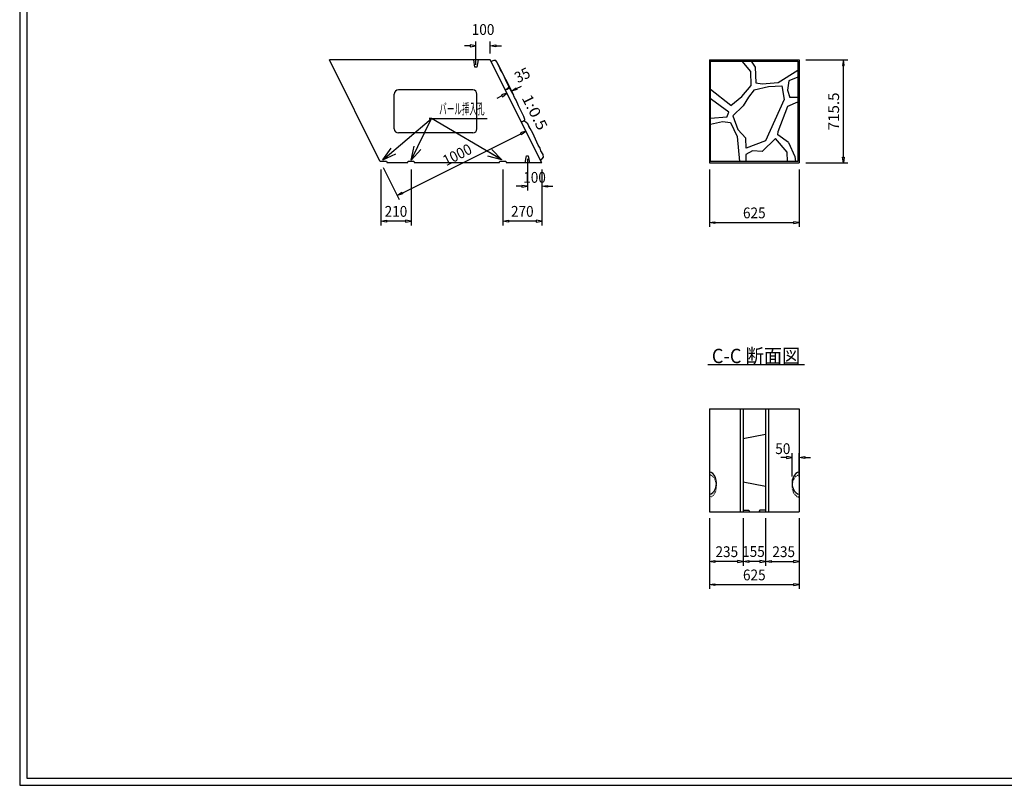
# Model space of a CAD drawing. Extents: x 639 to 916, y 44 to 234.
# Drawn here: x 639 to 776, y 44 to 151 of the extents above; entities that cross this region are included whole.
import ezdxf
from ezdxf.enums import TextEntityAlignment as Align

# ---------------------------------------------------------------- set-up
doc = ezdxf.new("R2010")
doc.units = 0
doc.linetypes.add('HIDDEN2', pattern=[0.2, 0.1, -0.1])
doc.linetypes.add('極太の実線', pattern=[0])
doc.layers.get('0').update_dxf_attribs({"linetype": 'CONTINUOUS'})
doc.layers.add('GR1-1', color=7, linetype='CONTINUOUS')
doc.styles.add('FX_VECTOR', font='MONOTXT.SHX', dxfattribs={"bigfont": 'BIGFONT.SHX'})

# ---------------------------------------------------------------- blocks, each defined once
blk = doc.blocks.new('BLKF053')
at = {"layer": 'GR1-1', "color": 2, "linetype": 'CONTINUOUS'}
for p, q in [((707.250018, 139.122163), (709.471375, 134.679449)), ((692.012157, 126.62066), (708.505394, 134.867278)), ((709.203047, 135.216105), (708.447256, 134.983554)), ((708.447256, 134.983554), (708.563532, 134.751003)), ((708.563532, 134.751003), (709.203047, 135.216105)), ((689.361474, 130.177891), (691.582832, 125.735177)), ((691.314503, 126.271833), (691.954019, 126.736935)), ((692.070294, 126.504384), (691.314503, 126.271833)), ((691.954019, 126.736935), (692.070294, 126.504384))]:
    blk.add_line(p, q, dxfattribs=at)
at = {"layer": 'GR1-1', "color": 4, "linetype": 'CONTINUOUS', "style": 'FX_VECTOR', "width": 0.7}
blk.add_text('1000', height=1.5, rotation=26.565052, dxfattribs=at).set_placement((698.112188, 130.341484), (701.868782, 132.219782), align=Align.FIT)
blk = doc.blocks.new('BLKF054')
at = {"layer": 'GR1-1', "color": 2, "linetype": 'CONTINUOUS'}
for p, q in [((704.650018, 144.322163), (706.837743, 139.946714)), ((705.276117, 144.635212), (707.463842, 140.259763)), ((707.195514, 140.796419), (707.835029, 141.261522)), ((707.951305, 141.02897), (707.195514, 140.796419)), ((707.835029, 141.261522), (707.951305, 141.02897)), ((707.893167, 141.145246), (708.59082, 141.494073)), ((705.871762, 140.134543), (705.174108, 139.785717)), ((706.569415, 140.48337), (705.813624, 140.250819)), ((705.813624, 140.250819), (705.929899, 140.018268)), ((705.929899, 140.018268), (706.569415, 140.48337))]:
    blk.add_line(p, q, dxfattribs=at)
at = {"layer": 'GR1-1', "color": 4, "linetype": 'CONTINUOUS', "style": 'FX_VECTOR', "width": 0.7}
blk.add_text('35', height=1.5, rotation=26.565052, dxfattribs=at).set_placement((708.098203, 141.874473), (709.9765, 142.813621), align=Align.FIT)
blk = doc.blocks.new('BLKF073')
at = {"layer": 'GR1-1', "color": 2, "linetype": 'CONTINUOUS'}
for p, q in [((701.467526, 147.093396), (700.687526, 147.093396)), ((701.467526, 147.223396), (701.467526, 146.963396)), ((702.247526, 147.093396), (701.467526, 147.223396)), ((701.467526, 146.963396), (702.247526, 147.093396)), ((702.247526, 144.461733), (702.247526, 147.693396)), ((704.247526, 146.027147), (704.247526, 147.693396)), ((704.247526, 147.093396), (705.027526, 147.223396)), ((705.027526, 146.963396), (704.247526, 147.093396)), ((705.027526, 147.223396), (705.027526, 146.963396)), ((705.027526, 147.093396), (705.807526, 147.093396))]:
    blk.add_line(p, q, dxfattribs=at)
at = {"layer": 'GR1-1', "color": 4, "linetype": 'CONTINUOUS', "style": 'FX_VECTOR', "width": 0.7}
blk.add_text('100', height=1.5, dxfattribs=at).set_placement((701.672578, 148.593398), (704.822578, 148.593398), align=Align.FIT)
blk = doc.blocks.new('BLKF074')
at = {"layer": 'GR1-1', "color": 2, "linetype": 'CONTINUOUS'}
for p, q in [((709.402944, 131.387976), (709.402944, 126.969893)), ((711.402944, 129.916312), (711.402944, 126.969893)), ((708.622944, 127.569893), (707.842944, 127.569893)), ((708.622944, 127.699893), (708.622944, 127.439893)), ((709.402944, 127.569893), (708.622944, 127.699893)), ((708.622944, 127.439893), (709.402944, 127.569893)), ((711.402944, 127.569893), (712.182944, 127.699893)), ((712.182944, 127.439893), (711.402944, 127.569893)), ((712.182944, 127.699893), (712.182944, 127.439893)), ((712.182944, 127.569893), (712.962944, 127.569893))]:
    blk.add_line(p, q, dxfattribs=at)
at = {"layer": 'GR1-1', "color": 4, "linetype": 'CONTINUOUS', "style": 'FX_VECTOR', "width": 0.7}
blk.add_text('100', height=1.5, dxfattribs=at).set_placement((708.827969, 128.054316), (711.977969, 128.054316), align=Align.FIT)
blk = doc.blocks.new('BLKF075')
at = {"layer": 'GR1-1', "color": 2, "linetype": 'CONTINUOUS'}
for p, q in [((706.002944, 129.916312), (706.002944, 122.135384)), ((711.402944, 129.916312), (711.402944, 122.135384)), ((706.002944, 122.735384), (706.782944, 122.865384)), ((706.782944, 122.605384), (706.002944, 122.735384)), ((706.782944, 122.865384), (706.782944, 122.605384)), ((710.622944, 122.735384), (706.782944, 122.735384)), ((710.622944, 122.865384), (710.622944, 122.605384)), ((711.402944, 122.735384), (710.622944, 122.865384)), ((710.622944, 122.605384), (711.402944, 122.735384))]:
    blk.add_line(p, q, dxfattribs=at)
at = {"layer": 'GR1-1', "color": 4, "linetype": 'CONTINUOUS', "style": 'FX_VECTOR', "width": 0.7}
blk.add_text('270', height=1.5, dxfattribs=at).set_placement((707.127969, 123.335391), (710.277969, 123.335391), align=Align.FIT)
blk = doc.blocks.new('BLKF076')
at = {"layer": 'GR1-1', "color": 2, "linetype": 'CONTINUOUS'}
for p, q in [((689.042264, 129.916312), (689.042264, 122.135384)), ((693.242264, 129.916312), (693.242264, 122.135384)), ((689.042264, 122.735384), (689.822264, 122.865384)), ((689.822264, 122.605384), (689.042264, 122.735384)), ((689.822264, 122.865384), (689.822264, 122.605384)), ((692.462264, 122.735384), (689.822264, 122.735384)), ((692.462264, 122.865384), (692.462264, 122.605384)), ((693.242264, 122.735384), (692.462264, 122.865384)), ((692.462264, 122.605384), (693.242264, 122.735384))]:
    blk.add_line(p, q, dxfattribs=at)
at = {"layer": 'GR1-1', "color": 4, "linetype": 'CONTINUOUS', "style": 'FX_VECTOR', "width": 0.7}
blk.add_text('210', height=1.5, dxfattribs=at).set_placement((689.567266, 123.335391), (692.717266, 123.335391), align=Align.FIT)
blk = doc.blocks.new('FXTIP_ARROW_S')
at = {"color": 0, "linetype": 'CONTINUOUS'}
for q in [(-1, 0), (-0.965926, 0.258819), (-0.965926, -0.258819)]:
    blk.add_line((0, 0), q, dxfattribs=at)
blk = doc.blocks.new('BLKF077')
at = {"layer": 'GR1-1', "color": 2, "linetype": 'CONTINUOUS'}
for p, q in [((689.334813, 131.243328), (696.093713, 136.972953)), ((696.093713, 136.972953), (695.774548, 136.972953)), ((695.774548, 136.972953), (703.834548, 136.972953))]:
    blk.add_line(p, q, dxfattribs=at)
at = {"layer": 'GR1-1', "color": 2, "linetype": 'CONTINUOUS', "xscale": 2, "yscale": 2, "rotation": 220.288466}
blk.add_blockref('FXTIP_ARROW_S', (689.334813, 131.243328), dxfattribs=at)
at = {"layer": 'GR1-1', "color": 4, "linetype": 'CONTINUOUS', "style": 'FX_VECTOR', "width": 0.7}
blk.add_text('バール挿入孔', height=1.5, dxfattribs=at).set_placement((697.154609, 137.572949), (703.454609, 137.572949), align=Align.FIT)
blk = doc.blocks.new('BLKF092')
at = {"layer": 'GR1-1', "color": 2, "linetype": 'CONTINUOUS'}
for p, q in [((748.099509, 145.127147), (753.929236, 145.127147)), ((753.329236, 145.127147), (753.199236, 144.347147)), ((753.459236, 144.347147), (753.329236, 145.127147)), ((753.199236, 144.347147), (753.459236, 144.347147)), ((753.329236, 131.596312), (753.329236, 144.347147)), ((753.199236, 131.596312), (753.459236, 131.596312)), ((753.329236, 130.816312), (753.199236, 131.596312)), ((753.459236, 131.596312), (753.329236, 130.816312)), ((748.099509, 130.816312), (753.929236, 130.816312))]:
    blk.add_line(p, q, dxfattribs=at)
at = {"layer": 'GR1-1', "color": 4, "linetype": 'CONTINUOUS', "style": 'FX_VECTOR', "width": 0.7}
blk.add_text('715.5', height=1.5, rotation=90, dxfattribs=at).set_placement((752.729297, 135.346738), (752.729297, 140.596738), align=Align.FIT)
blk = doc.blocks.new('BLKF093')
at = {"layer": 'GR1-1', "color": 2, "linetype": 'CONTINUOUS'}
for p, q in [((734.699509, 81.458112), (734.699509, 71.631274)), ((747.199509, 81.458112), (747.199509, 71.631274)), ((734.699509, 72.231274), (735.479509, 72.361274)), ((735.479509, 72.101274), (734.699509, 72.231274)), ((735.479509, 72.361274), (735.479509, 72.101274)), ((735.479509, 72.231274), (746.419509, 72.231274)), ((746.419509, 72.361274), (746.419509, 72.101274)), ((747.199509, 72.231274), (746.419509, 72.361274)), ((746.419509, 72.101274), (747.199509, 72.231274))]:
    blk.add_line(p, q, dxfattribs=at)
at = {"layer": 'GR1-1', "color": 4, "linetype": 'CONTINUOUS', "style": 'FX_VECTOR', "width": 0.7}
blk.add_text('625', height=1.5, dxfattribs=at).set_placement((739.374531, 72.83127), (742.524531, 72.83127), align=Align.FIT)
blk = doc.blocks.new('BLKF094')
at = {"layer": 'GR1-1', "color": 2, "linetype": 'CONTINUOUS'}
for p, q in [((742.499509, 81.458112), (742.499509, 74.846197)), ((747.199509, 81.458112), (747.199509, 74.846197)), ((742.499509, 75.446197), (743.279509, 75.576197)), ((743.279509, 75.316197), (742.499509, 75.446197)), ((743.279509, 75.576197), (743.279509, 75.316197)), ((743.279509, 75.446197), (746.419509, 75.446197)), ((746.419509, 75.576197), (746.419509, 75.316197)), ((747.199509, 75.446197), (746.419509, 75.576197)), ((746.419509, 75.316197), (747.199509, 75.446197))]:
    blk.add_line(p, q, dxfattribs=at)
at = {"layer": 'GR1-1', "color": 4, "linetype": 'CONTINUOUS', "style": 'FX_VECTOR', "width": 0.7}
blk.add_text('235', height=1.5, dxfattribs=at).set_placement((743.458828, 76.058203), (746.608828, 76.058203), align=Align.FIT)
blk = doc.blocks.new('BLKF095')
at = {"layer": 'GR1-1', "color": 2, "linetype": 'CONTINUOUS'}
for p, q in [((734.699509, 81.458112), (734.699509, 74.846197)), ((739.399509, 81.458112), (739.399509, 74.846197)), ((734.699509, 75.446197), (735.479509, 75.576197)), ((735.479509, 75.316197), (734.699509, 75.446197)), ((735.479509, 75.576197), (735.479509, 75.316197)), ((738.619509, 75.446197), (735.479509, 75.446197)), ((738.619509, 75.576197), (738.619509, 75.316197)), ((739.399509, 75.446197), (738.619509, 75.576197)), ((738.619509, 75.316197), (739.399509, 75.446197))]:
    blk.add_line(p, q, dxfattribs=at)
at = {"layer": 'GR1-1', "color": 4, "linetype": 'CONTINUOUS', "style": 'FX_VECTOR', "width": 0.7}
blk.add_text('235', height=1.5, dxfattribs=at).set_placement((735.549766, 76.058203), (738.699766, 76.058203), align=Align.FIT)
blk = doc.blocks.new('BLKF096')
at = {"layer": 'GR1-1', "color": 2, "linetype": 'CONTINUOUS'}
for p, q in [((739.399509, 81.458112), (739.399509, 74.846197)), ((742.499509, 81.458112), (742.499509, 74.846197)), ((739.399509, 75.446197), (740.179509, 75.576197)), ((740.179509, 75.316197), (739.399509, 75.446197)), ((740.179509, 75.576197), (740.179509, 75.316197)), ((741.719509, 75.446197), (740.179509, 75.446197)), ((741.719509, 75.576197), (741.719509, 75.316197)), ((742.499509, 75.446197), (741.719509, 75.576197)), ((741.719509, 75.316197), (742.499509, 75.446197))]:
    blk.add_line(p, q, dxfattribs=at)
at = {"layer": 'GR1-1', "color": 4, "linetype": 'CONTINUOUS', "style": 'FX_VECTOR', "width": 0.7}
blk.add_text('155', height=1.5, dxfattribs=at).set_placement((739.254609, 76.086289), (742.404609, 76.086289), align=Align.FIT)
blk = doc.blocks.new('BLKF097')
at = {"layer": 'GR1-1', "color": 2, "linetype": 'CONTINUOUS'}
for p, q in [((746.199509, 87.238112), (746.199509, 90.505102)), ((747.199509, 87.238112), (747.199509, 90.505102)), ((745.419509, 89.905102), (744.639509, 89.905102)), ((745.419509, 90.035102), (745.419509, 89.775102)), ((746.199509, 89.905102), (745.419509, 90.035102)), ((745.419509, 89.775102), (746.199509, 89.905102)), ((747.199509, 89.905102), (747.979509, 90.035102)), ((747.979509, 89.775102), (747.199509, 89.905102)), ((747.979509, 90.035102), (747.979509, 89.775102)), ((747.979509, 89.905102), (748.759509, 89.905102))]:
    blk.add_line(p, q, dxfattribs=at)
at = {"layer": 'GR1-1', "color": 4, "linetype": 'CONTINUOUS', "style": 'FX_VECTOR', "width": 0.7}
blk.add_text('50', height=1.5, dxfattribs=at).set_placement((743.858594, 90.370176), (745.958594, 90.370176), align=Align.FIT)
blk = doc.blocks.new('BLKF098')
at = {"layer": 'GR1-1', "color": 2, "linetype": 'CONTINUOUS'}
for p, q in [((734.699509, 129.916312), (734.699509, 121.923863)), ((747.199509, 129.916312), (747.199509, 121.923863)), ((734.699509, 122.523863), (735.479509, 122.653863)), ((735.479509, 122.393863), (734.699509, 122.523863)), ((735.479509, 122.653863), (735.479509, 122.393863)), ((735.479509, 122.523863), (746.419509, 122.523863)), ((746.419509, 122.653863), (746.419509, 122.393863)), ((747.199509, 122.523863), (746.419509, 122.653863)), ((746.419509, 122.393863), (747.199509, 122.523863))]:
    blk.add_line(p, q, dxfattribs=at)
at = {"layer": 'GR1-1', "color": 4, "linetype": 'CONTINUOUS', "style": 'FX_VECTOR', "width": 0.7}
blk.add_text('625', height=1.5, dxfattribs=at).set_placement((739.374531, 123.123867), (742.524531, 123.123867), align=Align.FIT)
blk = doc.blocks.new('BLKF105')
at = {"layer": 'GR1-1', "color": 2, "linetype": 'CONTINUOUS'}
for p, q in [((734.879509, 144.954739), (747.019509, 144.954739)), ((734.879509, 131.018418), (734.879509, 144.954739)), ((747.019509, 144.954739), (747.019509, 131.018418)), ((747.019509, 131.018418), (734.879509, 131.018418))]:
    blk.add_line(p, q, dxfattribs=at)

msp = doc.modelspace()

# ---------------------------------------------------------------- linework, layer by layer
at = {"layer": 'GR1-1', "color": 3, "linetype": '極太の実線'}
for p, q in [((638.845974, 234.360363), (638.845958, 44.360363)), ((639.845974, 233.360363), (639.845958, 45.360363)), ((639.845958, 45.360363), (914.845958, 45.360363)), ((638.845958, 44.360363), (915.845958, 44.360363))]:
    msp.add_line(p, q, dxfattribs=at)
at = {"layer": 'GR1-1', "color": 4, "linetype": 'CONTINUOUS'}
for p, q in [((688.922264, 131.056312), (681.886846, 145.127147)), ((704.247526, 145.127147), (681.886846, 145.127147)), ((702.122526, 144.127147), (701.947526, 145.127147)), ((702.547526, 145.127147), (702.372526, 144.127147)), ((711.402944, 130.816312), (704.247526, 145.127147)), ((734.699509, 145.127147), (734.699509, 130.816312)), ((734.699509, 145.127147), (747.199509, 145.127147)), ((747.199509, 145.127147), (747.199509, 130.816312)), ((702.372526, 144.127147), (702.122526, 144.127147)), ((701.806543, 140.97173), (691.483247, 140.97173)), ((690.883247, 135.57173), (690.883247, 140.37173)), ((702.406543, 135.57173), (702.406543, 140.37173)), ((701.806543, 134.97173), (691.483247, 134.97173)), ((709.102944, 130.816312), (709.277944, 131.816312)), ((709.277944, 131.816312), (709.527944, 131.816312)), ((709.527944, 131.816312), (709.702944, 130.816312)), ((688.922264, 131.056312), (689.842264, 131.056312)), ((689.842264, 131.056312), (689.942264, 130.816312)), ((692.742264, 130.816312), (689.942264, 130.816312)), ((692.742264, 130.816312), (692.842264, 131.056312)), ((692.842264, 131.056312), (693.642264, 131.056312)), ((693.642264, 131.056312), (693.742264, 130.816312)), ((705.502944, 130.816312), (693.742264, 130.816312)), ((705.502944, 130.816312), (705.602944, 131.056312)), ((705.602944, 131.056312), (706.402944, 131.056312)), ((706.402944, 131.056312), (706.502944, 130.816312)), ((711.402944, 130.816312), (706.502944, 130.816312)), ((734.699509, 130.816312), (747.199509, 130.816312)), ((734.47485, 102.798837), (747.91485, 102.798837)), ((734.699509, 96.668947), (734.699509, 82.358112)), ((734.699509, 96.668947), (747.199509, 96.668947)), ((738.999509, 96.668947), (738.999509, 82.358112)), ((739.399509, 96.668947), (739.399509, 82.358112)), ((742.499509, 96.668947), (742.499509, 82.358112)), ((742.899509, 96.668947), (742.899509, 82.358112)), ((747.199509, 96.668947), (747.199509, 82.358112)), ((739.399509, 92.51353), (742.499509, 93.114112)), ((739.399509, 86.51353), (742.499509, 85.914112)), ((734.699509, 82.358112), (747.199509, 82.358112)), ((739.399509, 82.598112), (740.199509, 82.598112)), ((740.199509, 82.598112), (740.299509, 82.358112)), ((741.699509, 82.598112), (741.599509, 82.358112)), ((742.499509, 82.598112), (741.699509, 82.598112))]:
    msp.add_line(p, q, dxfattribs=at)
at = {"layer": 'GR1-1', "color": 8, "linetype": 'CONTINUOUS'}
for p, q in [((704.761388, 145.048412), (704.359912, 144.91134)), ((705.014439, 145.02517), (704.761388, 145.048412)), ((705.139161, 144.914178), (705.014439, 145.02517)), ((705.460557, 144.299385), (705.139161, 144.914178)), ((705.658917, 143.764979), (705.460557, 144.299385)), ((705.94449, 143.345708), (705.658917, 143.764979)), ((706.230295, 142.726542), (705.94449, 143.345708)), ((706.521928, 142.073857), (706.230295, 142.726542)), ((706.323338, 140.968764), (706.770914, 141.248354)), ((706.598557, 141.016628), (706.356858, 140.974593)), ((706.841252, 141.460521), (706.521928, 142.073857)), ((706.886355, 141.201181), (706.598557, 141.016628)), ((706.770914, 141.248354), (706.841252, 141.460521)), ((707.058022, 141.029284), (706.886355, 141.201181)), ((707.371823, 140.447704), (707.058022, 141.029284)), ((707.640752, 139.925571), (707.371823, 140.447704)), ((707.851692, 139.527854), (707.640752, 139.925571)), ((708.160704, 138.76392), (707.851692, 139.527854)), ((708.893864, 137.279099), (708.160704, 138.76392)), ((709.062122, 136.857787), (708.893864, 137.279099)), ((709.076923, 136.772682), (709.062122, 136.857787)), ((708.64636, 136.517571), (709.076923, 136.772682)), ((709.007749, 136.624261), (708.64636, 136.517571)), ((709.452188, 136.253416), (709.007749, 136.624261)), ((709.759821, 135.590869), (709.452188, 136.253416)), ((710.146188, 134.969229), (709.603076, 135.907443)), ((709.603076, 135.907443), (709.759821, 135.590869)), ((710.921694, 133.279457), (710.146188, 134.969229)), ((711.181739, 132.876543), (710.921694, 133.279457)), ((711.297268, 132.492336), (711.181739, 132.876543)), ((711.253071, 131.093957), (711.640362, 131.611886)), ((711.624841, 131.967211), (711.297268, 132.492336)), ((711.640362, 131.611886), (711.624841, 131.967211))]:
    msp.add_line(p, q, dxfattribs=at)
at = {"layer": 'GR1-1', "color": 2, "linetype": 'CONTINUOUS'}
for p, q in [((740.487465, 143.53211), (739.270743, 144.954739)), ((740.498073, 144.954739), (741.091914, 144.136558)), ((741.091914, 144.136558), (741.159075, 141.920246)), ((744.248479, 141.987407), (747.019509, 143.7055)), ((740.497101, 141.585606), (740.487465, 143.53211)), ((747.019509, 142.716685), (745.757761, 142.216337)), ((737.6941, 138.791771), (734.879509, 141.010573)), ((739.205657, 140.023409), (740.497101, 141.585606)), ((740.927716, 140.976623), (740.148524, 139.928744)), ((740.927716, 140.976623), (742.90526, 141.45012)), ((741.159075, 141.920246), (742.032167, 141.785924)), ((742.032167, 141.785924), (744.248479, 141.987407)), ((742.90526, 141.45012), (744.788468, 141.511362)), ((744.788468, 141.511362), (745.078299, 139.60856)), ((745.757761, 142.216337), (745.563415, 140.931618)), ((734.981646, 139.640913), (734.879509, 139.78731)), ((737.387634, 137.878781), (734.981646, 139.640913)), ((737.6941, 138.791771), (739.205657, 140.023409)), ((740.148524, 139.928744), (739.39708, 138.767421)), ((745.078299, 139.60856), (742.499764, 133.867753)), ((745.563415, 140.931618), (745.901709, 139.916736)), ((747.03566, 139.905417), (745.901709, 139.916736)), ((739.39708, 138.767421), (737.941832, 137.373677)), ((744.280986, 135.179769), (745.591699, 138.71331)), ((745.591699, 138.71331), (747.019509, 139.280172)), ((693.277505, 131.192171), (696.093713, 136.972953)), ((705.855723, 131.243328), (696.093713, 136.972953)), ((737.128762, 137.163076), (734.879509, 136.968981)), ((737.128762, 137.163076), (737.387634, 137.878781)), ((737.941832, 137.373677), (738.681556, 135.455874)), ((734.879509, 136.198221), (736.524968, 136.580949)), ((736.524968, 136.580949), (737.635308, 136.445542)), ((737.635308, 136.445542), (738.571968, 134.469575)), ((738.571968, 134.469575), (738.890436, 131.018418)), ((738.681556, 135.455874), (739.782262, 134.259471)), ((739.837859, 132.869539), (739.782262, 134.259471)), ((742.02069, 132.417961), (743.90493, 134.225293)), ((745.499391, 132.322821), (743.90493, 134.225293)), ((744.196959, 134.738623), (744.280986, 135.179769)), ((745.680512, 133.642509), (744.196959, 134.738623)), ((742.499764, 133.867753), (739.837859, 132.869539)), ((745.680512, 133.642509), (746.591753, 131.713619)), ((740.702978, 132.503527), (739.771311, 132.00442)), ((739.771311, 132.00442), (739.771311, 131.018418)), ((742.02069, 132.417961), (740.702978, 132.503527)), ((745.563846, 131.018418), (745.499391, 132.322821)), ((746.591753, 131.713619), (746.670268, 131.018418))]:
    msp.add_line(p, q, dxfattribs=at)
at = {"layer": 'GR1-1', "color": 4, "linetype": 'CONTINUOUS'}
for centre, start, end in [((691.483247, 140.37173), 90, 180), ((701.806543, 140.37173), 0, 90), ((691.483247, 135.57173), 180, 270), ((701.806543, 135.57173), 270, 360)]:
    msp.add_arc(centre, 0.6, start, end, dxfattribs=at)
for centre, start_param, end_param in [((734.699509, 86.338112), 0, 3.1415926536), ((747.199509, 86.338112), 3.1415926536, 6.2831853072)]:
    msp.add_ellipse(centre, major_axis=(0, -1.52), ratio=0.657895, start_param=start_param, end_param=end_param, dxfattribs=at)
at = {"layer": 'GR1-1', "color": 2, "linetype": 'HIDDEN2'}
for centre, start_param, end_param in [((734.699509, 85.938112), 0, 3.1415926536), ((747.199509, 85.938112), 3.1415926536, 6.2831853072)]:
    msp.add_ellipse(centre, major_axis=(0, -1.52), ratio=0.657895, start_param=start_param, end_param=end_param, dxfattribs=at)

# ---------------------------------------------------------------- block references
for name in ['BLKF073', 'BLKF092', 'BLKF054', 'BLKF105', 'BLKF077', 'BLKF053', 'BLKF074', 'BLKF076', 'BLKF075', 'BLKF098', 'BLKF097', 'BLKF093', 'BLKF095', 'BLKF096', 'BLKF094']:
    msp.add_blockref(name, (0, 0))
at = {"layer": 'GR1-1', "color": 2, "linetype": 'CONTINUOUS', "xscale": 2, "yscale": 2}
for p, rotation in [((693.277505, 131.192171), 244.026169), ((705.855723, 131.243328), 329.590011)]:
    msp.add_blockref('FXTIP_ARROW_S', p, dxfattribs=dict(at, rotation=rotation))

# ---------------------------------------------------------------- texts
at = {"layer": 'GR1-1', "color": 4, "linetype": 'CONTINUOUS', "style": 'FX_VECTOR', "width": 0.7}
msp.add_text('1:0.5', height=1.5, rotation=297, dxfattribs=at).set_placement((708.578047, 139.853926), (710.961497, 135.176142), align=Align.FIT)
at = {"layer": 'GR1-1', "color": 4, "linetype": 'CONTINUOUS', "style": 'FX_VECTOR', "width": 0.746667}
msp.add_text(' C-C 断面図 ', height=2, dxfattribs=at).set_placement((734.474844, 102.998828), (747.914843, 102.998828), align=Align.FIT)

doc.saveas('drawing.dxf')
